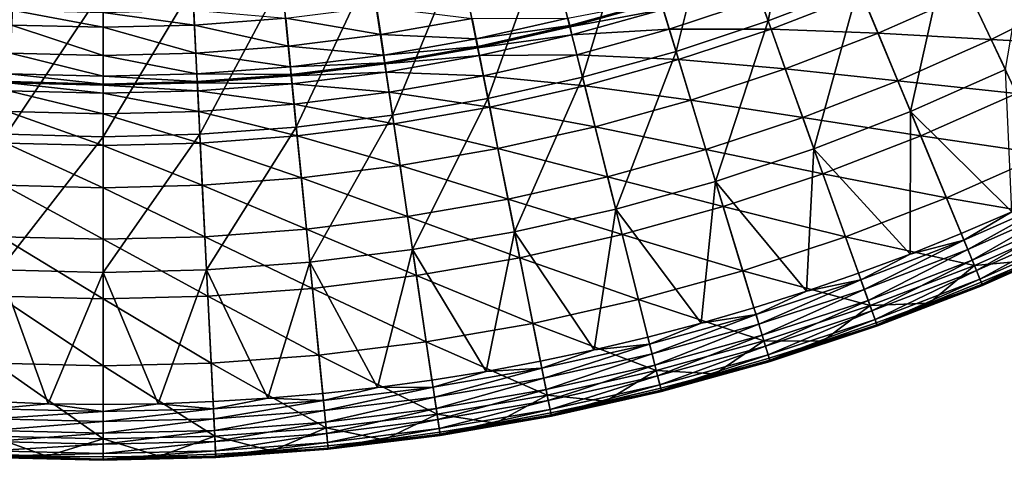
# Model space of a CAD drawing. Extents: x -210 to 210, y -210 to 210.
# Drawn here: x -8 to 82, y -210 to -170 of the extents above; entities that cross this region are included whole.
import ezdxf

# ---------------------------------------------------------------- set-up
doc = ezdxf.new("R2010")
doc.units = 0
doc.layers.get('0').update_dxf_attribs({"linetype": 'CONTINUOUS'})

msp = doc.modelspace()

# ---------------------------------------------------------------- linework, layer by layer
for points in [[(64.005, -154.298, 98.334), (56.348, -157.252, 98.334), (60.897, -169.954, 113.671)], [(64.005, -154.298, 98.334), (60.897, -169.954, 113.671), (69.168, -166.763, 113.671)], [(56.348, -157.252, 98.334), (48.555, -159.83, 98.332), (52.479, -172.737, 113.669)], [(56.348, -157.252, 98.334), (52.479, -172.737, 113.669), (60.897, -169.954, 113.671)], [(85.19, -159.189, 113.669), (77.272, -163.172, 113.67), (82.58, -174.401, 130.059)], [(48.555, -159.83, 98.332), (40.648, -162.024, 98.329), (43.936, -175.105, 113.667)], [(48.555, -159.83, 98.332), (43.936, -175.105, 113.667), (52.479, -172.737, 113.669)], [(40.648, -162.024, 98.329), (32.645, -163.828, 98.325), (35.29, -177.052, 113.664)], [(40.648, -162.024, 98.329), (35.29, -177.052, 113.664), (43.936, -175.105, 113.667)], [(77.272, -163.172, 113.67), (69.168, -166.763, 113.671), (73.921, -178.238, 130.059)], [(77.272, -163.172, 113.67), (73.921, -178.238, 130.059), (82.58, -174.401, 130.059)], [(32.645, -163.828, 98.325), (24.569, -165.237, 98.32), (26.562, -178.572, 113.661)], [(32.645, -163.828, 98.325), (26.562, -178.572, 113.661), (35.29, -177.052, 113.664)], [(24.569, -165.237, 98.32), (16.441, -166.248, 98.315), (17.775, -179.661, 113.658)], [(24.569, -165.237, 98.32), (17.775, -179.661, 113.658), (26.562, -178.572, 113.661)], [(16.441, -166.248, 98.315), (8.282, -166.856, 98.312), (8.952, -180.316, 113.656)], [(16.441, -166.248, 98.315), (8.952, -180.316, 113.656), (17.775, -179.661, 113.658)], [(0.114, -167.059, 98.31), (-8.055, -166.855, 98.312), (-8.724, -180.316, 113.656)], [(0.114, -167.059, 98.31), (-8.724, -180.316, 113.656), (0.114, -180.534, 113.655)], [(8.282, -166.856, 98.312), (0.114, -167.059, 98.31), (0.114, -180.534, 113.655)], [(8.282, -166.856, 98.312), (0.114, -180.534, 113.655), (8.952, -180.316, 113.656)], [(69.168, -166.763, 113.671), (60.897, -169.954, 113.671), (65.085, -181.647, 130.059)], [(69.168, -166.763, 113.671), (65.085, -181.647, 130.059), (73.921, -178.238, 130.059)], [(51.072, -168.074, 41.329), (42.767, -170.385, 41.328), (42.595, -169.699, 38.133)], [(51.103, -168.179, 44.883), (42.767, -170.385, 41.328), (51.072, -168.074, 41.329)], [(51.103, -168.179, 44.883), (42.793, -170.491, 44.882), (42.767, -170.385, 41.328)], [(51.319, -168.894, 58.454), (42.793, -170.491, 44.882), (51.103, -168.179, 44.883)], [(60.178, -167.944, 71.783), (51.865, -170.695, 71.783), (51.319, -168.894, 58.454)], [(61.163, -170.694, 84.821), (51.865, -170.695, 71.783), (60.178, -167.944, 71.783)], [(69.466, -167.49, 84.821), (61.163, -170.694, 84.821), (60.178, -167.944, 71.783)], [(70.946, -171.061, 97.522), (61.163, -170.694, 84.821), (69.466, -167.49, 84.821)], [(79.257, -167.379, 97.521), (70.946, -171.061, 97.522), (69.466, -167.49, 84.821)], [(81.272, -171.64, 109.838), (70.946, -171.061, 97.522), (79.257, -167.379, 97.521)], [(89.598, -167.452, 109.837), (81.272, -171.64, 109.838), (79.257, -167.379, 97.521)], [(92.173, -172.272, 121.723), (81.272, -171.64, 109.838), (89.598, -167.452, 109.837)], [(0.114, -170.536, 33.895), (-8.243, -170.325, 33.895), (-8.176, -168.981, 33.064)], [(0.114, -170.536, 33.895), (-8.176, -168.981, 33.064), (0.114, -169.19, 33.064)], [(8.471, -170.325, 33.895), (0.114, -169.19, 33.064), (8.404, -168.981, 33.064)], [(16.808, -169.694, 33.896), (8.471, -170.325, 33.895), (8.404, -168.981, 33.064)], [(25.487, -171.197, 35.501), (16.808, -169.694, 33.896), (25.106, -168.651, 33.896)], [(33.849, -169.726, 35.502), (25.487, -171.197, 35.501), (25.106, -168.651, 33.896)], [(51.319, -168.894, 58.454), (42.972, -171.215, 58.454), (42.793, -170.491, 44.882)], [(51.865, -170.695, 71.783), (42.972, -171.215, 58.454), (51.319, -168.894, 58.454)], [(8.471, -170.325, 33.895), (0.114, -170.536, 33.895), (0.114, -169.19, 33.064)], [(17.063, -172.255, 35.501), (8.471, -170.325, 33.895), (16.808, -169.694, 33.896)], [(25.487, -171.197, 35.501), (17.063, -172.255, 35.501), (16.808, -169.694, 33.896)], [(34.223, -171.596, 38.133), (25.487, -171.197, 35.501), (33.849, -169.726, 35.502)], [(42.595, -169.699, 38.133), (34.223, -171.596, 38.133), (33.849, -169.726, 35.502)], [(42.767, -170.385, 41.328), (34.223, -171.596, 38.133), (42.595, -169.699, 38.133)], [(60.897, -169.954, 113.671), (52.479, -172.737, 113.669), (56.091, -184.619, 130.058)], [(60.897, -169.954, 113.671), (56.091, -184.619, 130.058), (65.085, -181.647, 130.059)], [(0.114, -173.108, 35.5), (-8.371, -172.894, 35.5), (-8.243, -170.325, 33.895)], [(0.114, -173.108, 35.5), (-8.243, -170.325, 33.895), (0.114, -170.536, 33.895)], [(8.599, -172.894, 35.5), (0.114, -170.536, 33.895), (8.471, -170.325, 33.895)], [(8.599, -172.894, 35.5), (0.114, -173.108, 35.5), (0.114, -170.536, 33.895)], [(17.063, -172.255, 35.501), (8.599, -172.894, 35.5), (8.471, -170.325, 33.895)], [(42.767, -170.385, 41.328), (34.361, -172.289, 41.328), (34.223, -171.596, 38.133)], [(42.793, -170.491, 44.882), (34.361, -172.289, 41.328), (42.767, -170.385, 41.328)], [(42.793, -170.491, 44.882), (34.381, -172.397, 44.882), (34.361, -172.289, 41.328)], [(42.972, -171.215, 58.454), (34.381, -172.397, 44.882), (42.793, -170.491, 44.882)], [(51.865, -170.695, 71.783), (43.427, -173.039, 71.782), (42.972, -171.215, 58.454)], [(52.713, -173.49, 84.82), (43.427, -173.039, 71.782), (51.865, -170.695, 71.783)], [(61.163, -170.694, 84.821), (52.713, -173.49, 84.82), (51.865, -170.695, 71.783)], [(62.466, -174.333, 97.521), (52.713, -173.49, 84.82), (61.163, -170.694, 84.821)], [(70.946, -171.061, 97.522), (62.466, -174.333, 97.521), (61.163, -170.694, 84.821)], [(25.768, -173.083, 38.132), (17.063, -172.255, 35.501), (25.487, -171.197, 35.501)], [(34.223, -171.596, 38.133), (25.768, -173.083, 38.132), (25.487, -171.197, 35.501)], [(34.361, -172.289, 41.328), (25.768, -173.083, 38.132), (34.223, -171.596, 38.133)], [(42.972, -171.215, 58.454), (34.522, -173.126, 58.453), (34.381, -172.397, 44.882)], [(43.427, -173.039, 71.782), (34.522, -173.126, 58.453), (42.972, -171.215, 58.454)], [(72.751, -175.416, 109.838), (62.466, -174.333, 97.521), (70.946, -171.061, 97.522)], [(81.272, -171.64, 109.838), (72.751, -175.416, 109.838), (70.946, -171.061, 97.522)], [(83.609, -176.581, 121.723), (72.751, -175.416, 109.838), (81.272, -171.64, 109.838)], [(92.173, -172.272, 121.723), (83.609, -176.581, 121.723), (81.272, -171.64, 109.838)], [(17.251, -174.152, 38.132), (8.599, -172.894, 35.5), (17.063, -172.255, 35.501)], [(25.768, -173.083, 38.132), (17.251, -174.152, 38.132), (17.063, -172.255, 35.501)], [(34.361, -172.289, 41.328), (25.872, -173.781, 41.327), (25.768, -173.083, 38.132)], [(34.381, -172.397, 44.882), (25.872, -173.781, 41.327), (34.361, -172.289, 41.328)], [(34.381, -172.397, 44.882), (25.887, -173.889, 44.881), (25.872, -173.781, 41.327)], [(34.522, -173.126, 58.453), (25.887, -173.889, 44.881), (34.381, -172.397, 44.882)], [(52.479, -172.737, 113.669), (43.936, -175.105, 113.667), (46.964, -187.147, 130.057)], [(52.479, -172.737, 113.669), (46.964, -187.147, 130.057), (56.091, -184.619, 130.058)], [(0.114, -175.015, 38.132), (-8.465, -174.798, 38.132), (-8.371, -172.894, 35.5)], [(0.114, -175.015, 38.132), (-8.371, -172.894, 35.5), (0.114, -173.108, 35.5)], [(8.693, -174.798, 38.132), (0.114, -173.108, 35.5), (8.599, -172.894, 35.5)], [(8.693, -174.798, 38.132), (0.114, -175.015, 38.132), (0.114, -173.108, 35.5)], [(17.251, -174.152, 38.132), (8.693, -174.798, 38.132), (8.599, -172.894, 35.5)], [(25.872, -173.781, 41.327), (17.251, -174.152, 38.132), (25.768, -173.083, 38.132)], [(34.522, -173.126, 58.453), (25.991, -174.623, 58.451), (25.887, -173.889, 44.881)], [(34.887, -174.969, 71.78), (25.991, -174.623, 58.451), (34.522, -173.126, 58.453)], [(43.427, -173.039, 71.782), (34.887, -174.969, 71.78), (34.522, -173.126, 58.453)], [(44.137, -175.871, 84.819), (34.887, -174.969, 71.78), (43.427, -173.039, 71.782)], [(52.713, -173.49, 84.82), (44.137, -175.871, 84.819), (43.427, -173.039, 71.782)], [(53.836, -177.188, 97.521), (44.137, -175.871, 84.819), (52.713, -173.49, 84.82)], [(62.466, -174.333, 97.521), (53.836, -177.188, 97.521), (52.713, -173.49, 84.82)], [(17.32, -174.854, 41.327), (8.693, -174.798, 38.132), (17.251, -174.152, 38.132)], [(25.872, -173.781, 41.327), (17.32, -174.854, 41.327), (17.251, -174.152, 38.132)], [(25.887, -173.889, 44.881), (17.32, -174.854, 41.327), (25.872, -173.781, 41.327)], [(25.887, -173.889, 44.881), (17.33, -174.962, 44.881), (17.32, -174.854, 41.327)], [(25.991, -174.623, 58.451), (17.33, -174.962, 44.881), (25.887, -173.889, 44.881)], [(64.055, -178.771, 109.838), (53.836, -177.188, 97.521), (62.466, -174.333, 97.521)], [(72.751, -175.416, 109.838), (64.055, -178.771, 109.838), (62.466, -174.333, 97.521)], [(82.58, -174.401, 130.059), (73.921, -178.238, 130.059), (83.167, -187.412, 149.257)], [(0.114, -175.72, 41.326), (-8.5, -175.502, 41.327), (-8.465, -174.798, 38.132)], [(0.114, -175.72, 41.326), (-8.465, -174.798, 38.132), (0.114, -175.015, 38.132)], [(8.728, -175.502, 41.327), (0.114, -175.015, 38.132), (8.693, -174.798, 38.132)], [(8.728, -175.502, 41.327), (0.114, -175.72, 41.326), (0.114, -175.015, 38.132)], [(17.32, -174.854, 41.327), (8.728, -175.502, 41.327), (8.693, -174.798, 38.132)], [(17.33, -174.962, 44.881), (8.728, -175.502, 41.327), (17.32, -174.854, 41.327)], [(17.33, -174.962, 44.881), (8.732, -175.61, 44.88), (8.728, -175.502, 41.327)], [(17.399, -175.698, 58.45), (8.732, -175.61, 44.88), (17.33, -174.962, 44.881)], [(25.991, -174.623, 58.451), (17.399, -175.698, 58.45), (17.33, -174.962, 44.881)], [(26.264, -176.478, 71.779), (17.399, -175.698, 58.45), (25.991, -174.623, 58.451)], [(34.887, -174.969, 71.78), (26.264, -176.478, 71.779), (25.991, -174.623, 58.451)], [(35.456, -177.83, 84.818), (26.264, -176.478, 71.779), (34.887, -174.969, 71.78)], [(44.137, -175.871, 84.819), (35.456, -177.83, 84.818), (34.887, -174.969, 71.78)], [(43.936, -175.105, 113.667), (35.29, -177.052, 113.664), (37.724, -189.225, 130.055)], [(43.936, -175.105, 113.667), (37.724, -189.225, 130.055), (46.964, -187.147, 130.057)], [(74.843, -180.466, 121.723), (64.055, -178.771, 109.838), (72.751, -175.416, 109.838)], [(83.609, -176.581, 121.723), (74.843, -180.466, 121.723), (72.751, -175.416, 109.838)], [(0.114, -178.434, 71.776), (-8.628, -178.216, 71.776), (-8.538, -176.346, 58.449)], [(0.114, -176.563, 58.449), (-8.538, -176.346, 58.449), (-8.504, -175.61, 44.88)], [(0.114, -178.434, 71.776), (-8.538, -176.346, 58.449), (0.114, -176.563, 58.449)], [(0.114, -175.827, 44.88), (-8.504, -175.61, 44.88), (-8.5, -175.502, 41.327)], [(0.114, -176.563, 58.449), (-8.504, -175.61, 44.88), (0.114, -175.827, 44.88)], [(0.114, -175.827, 44.88), (-8.5, -175.502, 41.327), (0.114, -175.72, 41.326)], [(8.732, -175.61, 44.88), (0.114, -175.72, 41.326), (8.728, -175.502, 41.327)], [(8.732, -175.61, 44.88), (0.114, -175.827, 44.88), (0.114, -175.72, 41.326)], [(8.766, -176.346, 58.449), (0.114, -175.827, 44.88), (8.732, -175.61, 44.88)], [(8.766, -176.346, 58.449), (0.114, -176.563, 58.449), (0.114, -175.827, 44.88)], [(8.856, -178.216, 71.776), (0.114, -176.563, 58.449), (8.766, -176.346, 58.449)], [(17.399, -175.698, 58.45), (8.766, -176.346, 58.449), (8.732, -175.61, 44.88)], [(17.58, -177.562, 71.777), (8.766, -176.346, 58.449), (17.399, -175.698, 58.45)], [(17.58, -177.562, 71.777), (8.856, -178.216, 71.776), (8.766, -176.346, 58.449)], [(26.264, -176.478, 71.779), (17.58, -177.562, 71.777), (17.399, -175.698, 58.45)], [(45.077, -179.617, 97.52), (35.456, -177.83, 84.818), (44.137, -175.871, 84.819)], [(53.836, -177.188, 97.521), (45.077, -179.617, 97.52), (44.137, -175.871, 84.819)], [(8.856, -178.216, 71.776), (0.114, -178.434, 71.776), (0.114, -176.563, 58.449)], [(26.692, -179.362, 84.816), (17.58, -177.562, 71.777), (26.264, -176.478, 71.779)], [(35.456, -177.83, 84.818), (26.692, -179.362, 84.816), (26.264, -176.478, 71.779)], [(35.29, -177.052, 113.664), (26.562, -178.572, 113.661), (28.396, -190.846, 130.053)], [(35.29, -177.052, 113.664), (28.396, -190.846, 130.053), (37.724, -189.225, 130.055)], [(55.205, -181.697, 109.837), (45.077, -179.617, 97.52), (53.836, -177.188, 97.521)], [(64.055, -178.771, 109.838), (55.205, -181.697, 109.837), (53.836, -177.188, 97.521)], [(86.226, -182.116, 133.132), (74.843, -180.466, 121.723), (83.609, -176.581, 121.723)], [(17.865, -180.461, 84.815), (8.856, -178.216, 71.776), (17.58, -177.562, 71.777)], [(26.692, -179.362, 84.816), (17.865, -180.461, 84.815), (17.58, -177.562, 71.777)], [(36.21, -181.616, 97.518), (26.692, -179.362, 84.816), (35.456, -177.83, 84.818)], [(45.077, -179.617, 97.52), (36.21, -181.616, 97.518), (35.456, -177.83, 84.818)], [(0.114, -181.345, 84.813), (-8.771, -181.123, 84.813), (-8.628, -178.216, 71.776)], [(0.114, -181.345, 84.813), (-8.628, -178.216, 71.776), (0.114, -178.434, 71.776)], [(8.999, -181.123, 84.813), (0.114, -178.434, 71.776), (8.856, -178.216, 71.776)], [(8.999, -181.123, 84.813), (0.114, -181.345, 84.813), (0.114, -178.434, 71.776)], [(17.865, -180.461, 84.815), (8.999, -181.123, 84.813), (8.856, -178.216, 71.776)], [(26.562, -178.572, 113.661), (17.775, -179.661, 113.658), (19.003, -192.007, 130.051)], [(26.562, -178.572, 113.661), (19.003, -192.007, 130.051), (28.396, -190.846, 130.053)], [(65.898, -183.917, 121.723), (55.205, -181.697, 109.837), (64.055, -178.771, 109.838)], [(74.843, -180.466, 121.723), (65.898, -183.917, 121.723), (64.055, -178.771, 109.838)], [(73.921, -178.238, 130.059), (65.085, -181.647, 130.059), (73.871, -191.263, 149.257)], [(73.921, -178.238, 130.059), (73.871, -191.263, 149.257), (78.543, -189.394, 149.257)], [(73.921, -178.238, 130.059), (78.543, -189.394, 149.257), (83.167, -187.412, 149.257)], [(17.775, -179.661, 113.658), (8.952, -180.316, 113.656), (9.567, -192.705, 130.05)], [(17.775, -179.661, 113.658), (9.567, -192.705, 130.05), (19.003, -192.007, 130.051)], [(27.259, -183.178, 97.517), (17.865, -180.461, 84.815), (26.692, -179.362, 84.816)], [(36.21, -181.616, 97.518), (27.259, -183.178, 97.517), (26.692, -179.362, 84.816)], [(46.224, -184.187, 109.836), (36.21, -181.616, 97.518), (45.077, -179.617, 97.52)], [(55.205, -181.697, 109.837), (46.224, -184.187, 109.836), (45.077, -179.617, 97.52)], [(0.114, -180.534, 113.655), (-8.724, -180.316, 113.656), (-9.34, -192.705, 130.05)], [(0.114, -180.534, 113.655), (-9.34, -192.705, 130.05), (0.114, -192.938, 130.049)], [(8.952, -180.316, 113.656), (0.114, -180.534, 113.655), (0.114, -192.938, 130.049)], [(8.952, -180.316, 113.656), (0.114, -192.938, 130.049), (9.567, -192.705, 130.05)], [(18.244, -184.299, 97.515), (8.999, -181.123, 84.813), (17.865, -180.461, 84.815)], [(27.259, -183.178, 97.517), (18.244, -184.299, 97.515), (17.865, -180.461, 84.815)], [(77.187, -186.123, 133.132), (65.898, -183.917, 121.723), (74.843, -180.466, 121.723)], [(86.226, -182.116, 133.132), (77.187, -186.123, 133.132), (74.843, -180.466, 121.723)], [(0.114, -185.198, 97.513), (-8.961, -184.973, 97.514), (-8.771, -181.123, 84.813)], [(0.114, -185.198, 97.513), (-8.771, -181.123, 84.813), (0.114, -181.345, 84.813)], [(9.188, -184.973, 97.514), (0.114, -181.345, 84.813), (8.999, -181.123, 84.813)], [(9.188, -184.973, 97.514), (0.114, -185.198, 97.513), (0.114, -181.345, 84.813)], [(18.244, -184.299, 97.515), (9.188, -184.973, 97.514), (8.999, -181.123, 84.813)], [(37.132, -186.234, 109.835), (27.259, -183.178, 97.517), (36.21, -181.616, 97.518)], [(46.224, -184.187, 109.836), (37.132, -186.234, 109.835), (36.21, -181.616, 97.518)], [(56.794, -186.926, 121.723), (46.224, -184.187, 109.836), (55.205, -181.697, 109.837)], [(65.898, -183.917, 121.723), (56.794, -186.926, 121.723), (55.205, -181.697, 109.837)], [(56.091, -184.619, 130.058), (64.399, -194.652, 149.256), (65.085, -181.647, 130.059)], [(65.085, -181.647, 130.059), (64.399, -194.652, 149.256), (69.156, -193.015, 149.257)], [(65.085, -181.647, 130.059), (69.156, -193.015, 149.257), (73.871, -191.263, 149.257)], [(89.083, -188.16, 144.017), (77.187, -186.123, 133.132), (86.226, -182.116, 133.132)], [(27.952, -187.834, 109.833), (18.244, -184.299, 97.515), (27.259, -183.178, 97.517)], [(37.132, -186.234, 109.835), (27.952, -187.834, 109.833), (27.259, -183.178, 97.517)], [(18.707, -188.98, 109.832), (9.188, -184.973, 97.514), (18.244, -184.299, 97.515)], [(27.952, -187.834, 109.833), (18.707, -188.98, 109.832), (18.244, -184.299, 97.515)], [(47.554, -189.486, 121.722), (37.132, -186.234, 109.835), (46.224, -184.187, 109.836)], [(56.794, -186.926, 121.723), (47.554, -189.486, 121.722), (46.224, -184.187, 109.836)], [(67.962, -189.681, 133.132), (56.794, -186.926, 121.723), (65.898, -183.917, 121.723)], [(77.187, -186.123, 133.132), (67.962, -189.681, 133.132), (65.898, -183.917, 121.723)], [(0.114, -189.9, 109.83), (-9.193, -189.67, 109.831), (-8.961, -184.973, 97.514)], [(0.114, -189.9, 109.83), (-8.961, -184.973, 97.514), (0.114, -185.198, 97.513)], [(9.42, -189.67, 109.831), (0.114, -185.198, 97.513), (9.188, -184.973, 97.514)], [(9.42, -189.67, 109.831), (0.114, -189.9, 109.83), (0.114, -185.198, 97.513)], [(18.707, -188.98, 109.832), (9.42, -189.67, 109.831), (9.188, -184.973, 97.514)], [(56.091, -184.619, 130.058), (46.964, -187.147, 130.057), (54.77, -197.572, 149.256)], [(56.091, -184.619, 130.058), (54.77, -197.572, 149.256), (59.602, -196.171, 149.256)], [(56.091, -184.619, 130.058), (59.602, -196.171, 149.256), (64.399, -194.652, 149.256)], [(38.201, -191.59, 121.721), (27.952, -187.834, 109.833), (37.132, -186.234, 109.835)], [(47.554, -189.486, 121.722), (38.201, -191.59, 121.721), (37.132, -186.234, 109.835)], [(79.745, -192.299, 144.017), (67.962, -189.681, 133.132), (77.187, -186.123, 133.132)], [(89.083, -188.16, 144.017), (79.745, -192.299, 144.017), (77.187, -186.123, 133.132)], [(88.017, -185.9, 150.108), (78.79, -189.99, 150.108), (79.144, -190.845, 150.645)], [(88.017, -185.9, 150.108), (83.167, -187.412, 149.257), (78.79, -189.99, 150.108)], [(88.017, -185.9, 150.108), (79.144, -190.845, 150.645), (88.412, -186.737, 150.644)], [(46.964, -187.147, 130.057), (37.724, -189.225, 130.055), (45.011, -200.017, 149.255)], [(46.964, -187.147, 130.057), (45.011, -200.017, 149.255), (49.905, -198.854, 149.256)], [(46.964, -187.147, 130.057), (49.905, -198.854, 149.256), (54.77, -197.572, 149.256)], [(58.574, -192.783, 133.131), (47.554, -189.486, 121.722), (56.794, -186.926, 121.723)], [(67.962, -189.681, 133.132), (58.574, -192.783, 133.131), (56.794, -186.926, 121.723)], [(88.412, -186.737, 150.644), (79.144, -190.845, 150.645), (79.549, -191.823, 150.774)], [(88.412, -186.737, 150.644), (79.549, -191.823, 150.774), (88.864, -187.694, 150.774)], [(28.757, -193.233, 121.72), (18.707, -188.98, 109.832), (27.952, -187.834, 109.833)], [(38.201, -191.59, 121.721), (28.757, -193.233, 121.72), (27.952, -187.834, 109.833)], [(78.79, -189.99, 150.108), (83.167, -187.412, 149.257), (78.543, -189.394, 149.257)], [(88.864, -187.694, 150.774), (79.549, -191.823, 150.774), (79.941, -192.771, 150.489)], [(88.864, -187.694, 150.774), (79.941, -192.771, 150.489), (89.302, -188.621, 150.489)], [(85.114, -191.808, 146.75), (79.745, -192.299, 144.017), (89.083, -188.16, 144.017)], [(89.302, -188.621, 150.489), (79.941, -192.771, 150.489), (80.26, -193.539, 149.822)], [(89.302, -188.621, 150.489), (80.26, -193.539, 149.822), (89.658, -189.373, 149.822)], [(0.114, -195.355, 121.717), (-9.462, -195.119, 121.718), (-9.193, -189.67, 109.831)], [(0.114, -195.355, 121.717), (-9.193, -189.67, 109.831), (0.114, -189.9, 109.83)], [(9.69, -195.119, 121.718), (0.114, -189.9, 109.83), (9.42, -189.67, 109.831)], [(19.245, -194.411, 121.719), (9.42, -189.67, 109.831), (18.707, -188.98, 109.832)], [(19.245, -194.411, 121.719), (9.69, -195.119, 121.718), (9.42, -189.67, 109.831)], [(28.757, -193.233, 121.72), (19.245, -194.411, 121.719), (18.707, -188.98, 109.832)], [(28.396, -190.846, 130.053), (35.143, -201.979, 149.254), (37.724, -189.225, 130.055)], [(37.724, -189.225, 130.055), (35.143, -201.979, 149.254), (40.089, -201.058, 149.255)], [(37.724, -189.225, 130.055), (40.089, -201.058, 149.255), (45.011, -200.017, 149.255)], [(49.046, -195.422, 133.131), (38.201, -191.59, 121.721), (47.554, -189.486, 121.722)], [(58.574, -192.783, 133.131), (49.046, -195.422, 133.131), (47.554, -189.486, 121.722)], [(70.216, -195.975, 144.017), (58.574, -192.783, 133.131), (67.962, -189.681, 133.132)], [(79.745, -192.299, 144.017), (70.216, -195.975, 144.017), (67.962, -189.681, 133.132)], [(78.79, -189.99, 150.108), (78.543, -189.394, 149.257), (73.871, -191.263, 149.257)], [(89.658, -189.373, 149.822), (80.26, -193.539, 149.822), (80.457, -194.017, 148.878)], [(89.658, -189.373, 149.822), (80.457, -194.017, 148.878), (89.878, -189.841, 148.878)], [(89.878, -189.841, 148.878), (80.457, -194.017, 148.878), (80.499, -194.118, 147.794)], [(89.878, -189.841, 148.878), (80.499, -194.118, 147.794), (89.925, -189.94, 147.794)], [(9.69, -195.119, 121.718), (0.114, -195.355, 121.717), (0.114, -189.9, 109.83)], [(78.79, -189.99, 150.108), (69.373, -193.622, 150.108), (69.685, -194.494, 150.645)], [(78.79, -189.99, 150.108), (73.871, -191.263, 149.257), (69.373, -193.622, 150.108)], [(78.79, -189.99, 150.108), (69.685, -194.494, 150.645), (79.144, -190.845, 150.645)], [(80.499, -194.118, 147.794), (85.114, -191.808, 146.75), (89.925, -189.94, 147.794)], [(28.396, -190.846, 130.053), (19.003, -192.007, 130.051), (25.193, -203.454, 149.253)], [(28.396, -190.846, 130.053), (25.193, -203.454, 149.253), (30.177, -202.778, 149.254)], [(28.396, -190.846, 130.053), (30.177, -202.778, 149.254), (35.143, -201.979, 149.254)], [(39.399, -197.59, 133.13), (28.757, -193.233, 121.72), (38.201, -191.59, 121.721)], [(49.046, -195.422, 133.131), (39.399, -197.59, 133.13), (38.201, -191.59, 121.721)], [(69.373, -193.622, 150.108), (73.871, -191.263, 149.257), (69.156, -193.015, 149.257)], [(79.144, -190.845, 150.645), (69.685, -194.494, 150.645), (70.042, -195.49, 150.774)], [(79.144, -190.845, 150.645), (70.042, -195.49, 150.774), (79.549, -191.823, 150.774)], [(19.003, -192.007, 130.051), (9.567, -192.705, 130.05), (15.184, -204.44, 149.253)], [(19.003, -192.007, 130.051), (15.184, -204.44, 149.253), (20.194, -204.009, 149.253)], [(19.003, -192.007, 130.051), (20.194, -204.009, 149.253), (25.193, -203.454, 149.253)], [(79.549, -191.823, 150.774), (70.042, -195.49, 150.774), (70.388, -196.456, 150.489)], [(70.216, -195.975, 144.017), (79.745, -192.299, 144.017), (75.602, -195.748, 146.75)], [(79.549, -191.823, 150.774), (70.388, -196.456, 150.489), (79.941, -192.771, 150.489)], [(80.382, -193.836, 146.75), (75.602, -195.748, 146.75), (79.745, -192.299, 144.017)], [(85.114, -191.808, 146.75), (80.382, -193.836, 146.75), (79.745, -192.299, 144.017)], [(80.499, -194.118, 147.794), (80.382, -193.836, 146.75), (85.114, -191.808, 146.75)], [(-9.34, -192.705, 130.05), (-9.938, -204.748, 149.252), (-4.913, -204.933, 149.252)], [(0.114, -192.938, 130.049), (-9.34, -192.705, 130.05), (-4.913, -204.933, 149.252)], [(0.114, -192.938, 130.049), (-4.913, -204.933, 149.252), (0.114, -204.995, 149.252)], [(0.114, -192.938, 130.049), (5.141, -204.933, 149.252), (9.567, -192.705, 130.05)], [(0.114, -192.938, 130.049), (0.114, -204.995, 149.252), (5.141, -204.933, 149.252)], [(9.567, -192.705, 130.05), (5.141, -204.933, 149.252), (10.165, -204.748, 149.252)], [(9.567, -192.705, 130.05), (10.165, -204.748, 149.252), (15.184, -204.44, 149.253)], [(29.659, -199.283, 133.13), (19.245, -194.411, 121.719), (28.757, -193.233, 121.72)], [(39.399, -197.59, 133.13), (29.659, -199.283, 133.13), (28.757, -193.233, 121.72)], [(60.518, -199.179, 144.016), (49.046, -195.422, 133.131), (58.574, -192.783, 133.131)], [(70.216, -195.975, 144.017), (60.518, -199.179, 144.016), (58.574, -192.783, 133.131)], [(69.373, -193.622, 150.108), (69.156, -193.015, 149.257), (64.399, -194.652, 149.256)], [(79.941, -192.771, 150.489), (70.388, -196.456, 150.489), (70.669, -197.239, 149.822)], [(79.941, -192.771, 150.489), (70.669, -197.239, 149.822), (80.26, -193.539, 149.822)], [(69.373, -193.622, 150.108), (59.79, -196.788, 150.108), (60.059, -197.674, 150.644)], [(69.373, -193.622, 150.108), (64.399, -194.652, 149.256), (59.79, -196.788, 150.108)], [(69.373, -193.622, 150.108), (60.059, -197.674, 150.644), (69.685, -194.494, 150.645)], [(80.26, -193.539, 149.822), (70.669, -197.239, 149.822), (70.843, -197.725, 148.878)], [(80.26, -193.539, 149.822), (70.843, -197.725, 148.878), (80.457, -194.017, 148.878)], [(80.457, -194.017, 148.878), (70.843, -197.725, 148.878), (70.88, -197.829, 147.794)], [(80.457, -194.017, 148.878), (70.88, -197.829, 147.794), (80.499, -194.118, 147.794)], [(80.499, -194.118, 147.794), (70.88, -197.829, 147.794), (75.602, -195.748, 146.75)], [(80.499, -194.118, 147.794), (75.602, -195.748, 146.75), (80.382, -193.836, 146.75)], [(0.114, -201.467, 133.128), (-9.765, -201.224, 133.128), (-9.462, -195.119, 121.718)], [(0.114, -201.467, 133.128), (-9.462, -195.119, 121.718), (0.114, -195.355, 121.717)], [(9.992, -201.224, 133.128), (0.114, -195.355, 121.717), (9.69, -195.119, 121.718)], [(19.849, -200.495, 133.129), (9.69, -195.119, 121.718), (19.245, -194.411, 121.719)], [(19.849, -200.495, 133.129), (9.992, -201.224, 133.128), (9.69, -195.119, 121.718)], [(29.659, -199.283, 133.13), (19.849, -200.495, 133.129), (19.245, -194.411, 121.719)], [(59.79, -196.788, 150.108), (64.399, -194.652, 149.256), (59.602, -196.171, 149.256)], [(69.685, -194.494, 150.645), (60.059, -197.674, 150.644), (60.367, -198.686, 150.774)], [(69.685, -194.494, 150.645), (60.367, -198.686, 150.774), (70.042, -195.49, 150.774)], [(9.992, -201.224, 133.128), (0.114, -201.467, 133.128), (0.114, -195.355, 121.717)], [(50.674, -201.903, 144.016), (39.399, -197.59, 133.13), (49.046, -195.422, 133.131)], [(60.518, -199.179, 144.016), (50.674, -201.903, 144.016), (49.046, -195.422, 133.131)], [(70.042, -195.49, 150.774), (60.367, -198.686, 150.774), (60.666, -199.667, 150.489)], [(65.91, -199.216, 146.75), (60.518, -199.179, 144.016), (70.216, -195.975, 144.017)], [(70.042, -195.49, 150.774), (60.666, -199.667, 150.489), (70.388, -196.456, 150.489)], [(70.777, -197.541, 146.75), (65.91, -199.216, 146.75), (70.216, -195.975, 144.017)], [(70.216, -195.975, 144.017), (75.602, -195.748, 146.75), (70.777, -197.541, 146.75)], [(70.88, -197.829, 147.794), (70.777, -197.541, 146.75), (75.602, -195.748, 146.75)], [(59.79, -196.788, 150.108), (50.063, -199.479, 150.107), (50.288, -200.377, 150.644)], [(50.063, -199.479, 150.107), (59.79, -196.788, 150.108), (54.77, -197.572, 149.256)], [(59.79, -196.788, 150.108), (50.288, -200.377, 150.644), (60.059, -197.674, 150.644)], [(59.602, -196.171, 149.256), (54.77, -197.572, 149.256), (59.79, -196.788, 150.108)], [(70.388, -196.456, 150.489), (60.666, -199.667, 150.489), (60.908, -200.463, 149.821)], [(70.388, -196.456, 150.489), (60.908, -200.463, 149.821), (70.669, -197.239, 149.822)], [(40.709, -204.142, 144.016), (29.659, -199.283, 133.13), (39.399, -197.59, 133.13)], [(50.674, -201.903, 144.016), (40.709, -204.142, 144.016), (39.399, -197.59, 133.13)], [(50.063, -199.479, 150.107), (54.77, -197.572, 149.256), (49.905, -198.854, 149.256)], [(60.059, -197.674, 150.644), (50.288, -200.377, 150.644), (50.547, -201.404, 150.773)], [(60.059, -197.674, 150.644), (50.547, -201.404, 150.773), (60.367, -198.686, 150.774)], [(70.669, -197.239, 149.822), (60.908, -200.463, 149.821), (61.058, -200.958, 148.878)], [(70.669, -197.239, 149.822), (61.058, -200.958, 148.878), (70.843, -197.725, 148.878)], [(70.843, -197.725, 148.878), (61.058, -200.958, 148.878), (61.091, -201.063, 147.794)], [(70.843, -197.725, 148.878), (61.091, -201.063, 147.794), (70.88, -197.829, 147.794)], [(70.88, -197.829, 147.794), (61.091, -201.063, 147.794), (65.91, -199.216, 146.75)], [(70.88, -197.829, 147.794), (65.91, -199.216, 146.75), (70.777, -197.541, 146.75)], [(50.063, -199.479, 150.107), (49.905, -198.854, 149.256), (45.011, -200.017, 149.255)], [(60.367, -198.686, 150.774), (50.547, -201.404, 150.773), (50.797, -202.398, 150.488)], [(60.367, -198.686, 150.774), (50.797, -202.398, 150.488), (60.666, -199.667, 150.489)], [(30.645, -205.888, 144.016), (19.849, -200.495, 133.129), (29.659, -199.283, 133.13)], [(40.709, -204.142, 144.016), (30.645, -205.888, 144.016), (29.659, -199.283, 133.13)], [(50.063, -199.479, 150.107), (40.215, -201.69, 150.106), (40.397, -202.598, 150.643)], [(50.063, -199.479, 150.107), (45.011, -200.017, 149.255), (40.215, -201.69, 150.106)], [(50.063, -199.479, 150.107), (40.397, -202.598, 150.643), (50.288, -200.377, 150.644)], [(50.674, -201.903, 144.016), (60.518, -199.179, 144.016), (56.057, -202.204, 146.75)], [(60.666, -199.667, 150.489), (50.797, -202.398, 150.488), (51, -203.205, 149.821)], [(60.666, -199.667, 150.489), (51, -203.205, 149.821), (60.908, -200.463, 149.821)], [(61.002, -200.77, 146.75), (56.057, -202.204, 146.75), (60.518, -199.179, 144.016)], [(61.002, -200.77, 146.75), (60.518, -199.179, 144.016), (65.91, -199.216, 146.75)], [(61.091, -201.063, 147.794), (61.002, -200.77, 146.75), (65.91, -199.216, 146.75)], [(20.509, -207.139, 144.016), (9.992, -201.224, 133.128), (19.849, -200.495, 133.129)], [(30.645, -205.888, 144.016), (20.509, -207.139, 144.016), (19.849, -200.495, 133.129)], [(45.011, -200.017, 149.255), (40.089, -201.058, 149.255), (40.215, -201.69, 150.106)], [(50.288, -200.377, 150.644), (40.397, -202.598, 150.643), (40.605, -203.636, 150.773)], [(50.288, -200.377, 150.644), (40.605, -203.636, 150.773), (50.547, -201.404, 150.773)], [(60.908, -200.463, 149.821), (51, -203.205, 149.821), (51.127, -203.706, 148.878)], [(60.908, -200.463, 149.821), (51.127, -203.706, 148.878), (61.058, -200.958, 148.878)], [(0.114, -208.142, 144.016), (-10.096, -207.891, 144.016), (-9.765, -201.224, 133.128)], [(0.114, -208.142, 144.016), (-9.765, -201.224, 133.128), (0.114, -201.467, 133.128)], [(10.323, -207.891, 144.016), (0.114, -201.467, 133.128), (9.992, -201.224, 133.128)], [(10.323, -207.891, 144.016), (0.114, -208.142, 144.016), (0.114, -201.467, 133.128)], [(20.509, -207.139, 144.016), (10.323, -207.891, 144.016), (9.992, -201.224, 133.128)], [(40.215, -201.69, 150.106), (40.089, -201.058, 149.255), (35.143, -201.979, 149.254)], [(50.547, -201.404, 150.773), (40.605, -203.636, 150.773), (40.806, -204.641, 150.488)], [(50.547, -201.404, 150.773), (40.806, -204.641, 150.488), (50.797, -202.398, 150.488)], [(61.058, -200.958, 148.878), (51.127, -203.706, 148.878), (51.154, -203.813, 147.794)], [(61.058, -200.958, 148.878), (51.154, -203.813, 147.794), (61.091, -201.063, 147.794)], [(51.154, -203.813, 147.794), (56.057, -202.204, 146.75), (61.091, -201.063, 147.794)], [(61.091, -201.063, 147.794), (56.057, -202.204, 146.75), (61.002, -200.77, 146.75)], [(30.272, -203.415, 150.105), (35.143, -201.979, 149.254), (30.177, -202.778, 149.254)], [(40.215, -201.69, 150.106), (30.272, -203.415, 150.105), (30.409, -204.33, 150.642)], [(40.215, -201.69, 150.106), (35.143, -201.979, 149.254), (30.272, -203.415, 150.105)], [(40.215, -201.69, 150.106), (30.409, -204.33, 150.642), (40.397, -202.598, 150.643)], [(46.071, -204.706, 146.75), (40.709, -204.142, 144.016), (50.674, -201.903, 144.016)], [(50.797, -202.398, 150.488), (40.806, -204.641, 150.488), (40.97, -205.457, 149.821)], [(50.797, -202.398, 150.488), (40.97, -205.457, 149.821), (51, -203.205, 149.821)], [(51.08, -203.516, 146.75), (46.071, -204.706, 146.75), (50.674, -201.903, 144.016)], [(50.674, -201.903, 144.016), (56.057, -202.204, 146.75), (51.08, -203.516, 146.75)], [(51.154, -203.813, 147.794), (51.08, -203.516, 146.75), (56.057, -202.204, 146.75)], [(30.177, -202.778, 149.254), (25.193, -203.454, 149.253), (30.272, -203.415, 150.105)], [(40.397, -202.598, 150.643), (30.409, -204.33, 150.642), (30.566, -205.377, 150.772)], [(40.397, -202.598, 150.643), (30.566, -205.377, 150.772), (40.605, -203.636, 150.773)], [(51, -203.205, 149.821), (40.97, -205.457, 149.821), (41.072, -205.963, 148.878)], [(51, -203.205, 149.821), (41.072, -205.963, 148.878), (51.127, -203.706, 148.878)], [(20.258, -204.649, 150.105), (20.194, -204.009, 149.253), (15.184, -204.44, 149.253)], [(20.258, -204.649, 150.105), (25.193, -203.454, 149.253), (20.194, -204.009, 149.253)], [(30.272, -203.415, 150.105), (20.258, -204.649, 150.105), (20.35, -205.57, 150.642)], [(20.258, -204.649, 150.105), (30.272, -203.415, 150.105), (25.193, -203.454, 149.253)], [(30.272, -203.415, 150.105), (20.35, -205.57, 150.642), (30.409, -204.33, 150.642)], [(40.605, -203.636, 150.773), (30.566, -205.377, 150.772), (30.718, -206.391, 150.488)], [(35.973, -206.715, 146.75), (30.645, -205.888, 144.016), (40.709, -204.142, 144.016)], [(40.605, -203.636, 150.773), (30.718, -206.391, 150.488), (40.806, -204.641, 150.488)], [(35.973, -206.715, 146.75), (40.709, -204.142, 144.016), (41.034, -205.772, 146.75)], [(46.071, -204.706, 146.75), (41.034, -205.772, 146.75), (40.709, -204.142, 144.016)], [(51.127, -203.706, 148.878), (41.072, -205.963, 148.878), (41.094, -206.072, 147.794)], [(51.127, -203.706, 148.878), (41.094, -206.072, 147.794), (51.154, -203.813, 147.794)], [(51.154, -203.813, 147.794), (41.094, -206.072, 147.794), (46.071, -204.706, 146.75)], [(51.154, -203.813, 147.794), (46.071, -204.706, 146.75), (51.08, -203.516, 146.75)], [(-9.969, -205.391, 150.104), (-4.913, -204.933, 149.252), (-9.938, -204.748, 149.252)], [(-4.913, -204.933, 149.252), (-9.969, -205.391, 150.104), (0.114, -205.638, 150.104)], [(-4.913, -204.933, 149.252), (0.114, -205.638, 150.104), (0.114, -204.995, 149.252)], [(0.114, -205.638, 150.104), (10.197, -205.391, 150.104), (5.141, -204.933, 149.252)], [(0.114, -205.638, 150.104), (5.141, -204.933, 149.252), (0.114, -204.995, 149.252)], [(10.197, -205.391, 150.104), (10.165, -204.748, 149.252), (5.141, -204.933, 149.252)], [(15.184, -204.44, 149.253), (10.165, -204.748, 149.252), (10.197, -205.391, 150.104)], [(20.258, -204.649, 150.105), (15.184, -204.44, 149.253), (10.197, -205.391, 150.104)], [(20.258, -204.649, 150.105), (10.197, -205.391, 150.104), (10.243, -206.315, 150.641)], [(20.258, -204.649, 150.105), (10.243, -206.315, 150.641), (20.35, -205.57, 150.642)], [(30.409, -204.33, 150.642), (20.35, -205.57, 150.642), (20.455, -206.623, 150.772)], [(30.409, -204.33, 150.642), (20.455, -206.623, 150.772), (30.566, -205.377, 150.772)], [(40.806, -204.641, 150.488), (30.718, -206.391, 150.488), (30.841, -207.214, 149.821)], [(40.806, -204.641, 150.488), (30.841, -207.214, 149.821), (40.97, -205.457, 149.821)], [(41.094, -206.072, 147.794), (41.034, -205.772, 146.75), (46.071, -204.706, 146.75)], [(0.114, -205.638, 150.104), (-9.969, -205.391, 150.104), (-10.016, -206.315, 150.641)], [(0.114, -205.638, 150.104), (-10.016, -206.315, 150.641), (0.114, -206.564, 150.641)], [(10.197, -205.391, 150.104), (0.114, -205.638, 150.104), (0.114, -206.564, 150.641)], [(10.197, -205.391, 150.104), (0.114, -206.564, 150.641), (10.243, -206.315, 150.641)], [(20.35, -205.57, 150.642), (10.243, -206.315, 150.641), (10.296, -207.372, 150.771)], [(20.35, -205.57, 150.642), (10.296, -207.372, 150.771), (20.455, -206.623, 150.772)], [(30.566, -205.377, 150.772), (20.455, -206.623, 150.772), (20.557, -207.644, 150.487)], [(20.509, -207.139, 144.016), (30.645, -205.888, 144.016), (25.79, -208.225, 146.75)], [(30.566, -205.377, 150.772), (20.557, -207.644, 150.487), (30.718, -206.391, 150.488)], [(30.89, -207.532, 146.75), (25.79, -208.225, 146.75), (30.645, -205.888, 144.016)], [(30.645, -205.888, 144.016), (35.973, -206.715, 146.75), (30.89, -207.532, 146.75)], [(40.97, -205.457, 149.821), (30.841, -207.214, 149.821), (30.918, -207.725, 148.878)], [(40.97, -205.457, 149.821), (30.918, -207.725, 148.878), (41.072, -205.963, 148.878)], [(41.072, -205.963, 148.878), (30.918, -207.725, 148.878), (30.935, -207.834, 147.794)], [(41.072, -205.963, 148.878), (30.935, -207.834, 147.794), (41.094, -206.072, 147.794)], [(41.094, -206.072, 147.794), (35.973, -206.715, 146.75), (41.034, -205.772, 146.75)], [(0.114, -206.564, 150.641), (-10.016, -206.315, 150.641), (-10.068, -207.372, 150.771)], [(0.114, -206.564, 150.641), (-10.068, -207.372, 150.771), (0.114, -207.622, 150.771)], [(10.243, -206.315, 150.641), (0.114, -206.564, 150.641), (0.114, -207.622, 150.771)], [(10.243, -206.315, 150.641), (0.114, -207.622, 150.771), (10.296, -207.372, 150.771)], [(20.455, -206.623, 150.772), (10.296, -207.372, 150.771), (10.347, -208.396, 150.487)], [(20.455, -206.623, 150.772), (10.347, -208.396, 150.487), (20.557, -207.644, 150.487)], [(30.718, -206.391, 150.488), (20.557, -207.644, 150.487), (20.64, -208.472, 149.821)], [(30.718, -206.391, 150.488), (20.64, -208.472, 149.821), (30.841, -207.214, 149.821)], [(30.935, -207.834, 147.794), (30.89, -207.532, 146.75), (35.973, -206.715, 146.75)], [(41.094, -206.072, 147.794), (30.935, -207.834, 147.794), (35.973, -206.715, 146.75)], [(0.114, -207.622, 150.771), (-10.068, -207.372, 150.771), (-10.12, -208.396, 150.487)], [(0.114, -207.622, 150.771), (-10.12, -208.396, 150.487), (0.114, -208.647, 150.487)], [(10.296, -207.372, 150.771), (0.114, -207.622, 150.771), (0.114, -208.647, 150.487)], [(10.296, -207.372, 150.771), (0.114, -208.647, 150.487), (10.347, -208.396, 150.487)], [(20.509, -207.139, 144.016), (15.544, -209.235, 146.75), (10.323, -207.891, 144.016)], [(20.557, -207.644, 150.487), (10.347, -208.396, 150.487), (10.389, -209.227, 149.821)], [(20.557, -207.644, 150.487), (10.389, -209.227, 149.821), (20.64, -208.472, 149.821)], [(20.673, -208.793, 146.75), (15.544, -209.235, 146.75), (20.509, -207.139, 144.016)], [(20.509, -207.139, 144.016), (25.79, -208.225, 146.75), (20.673, -208.793, 146.75)], [(30.841, -207.214, 149.821), (20.64, -208.472, 149.821), (20.692, -208.986, 148.878)], [(30.841, -207.214, 149.821), (20.692, -208.986, 148.878), (30.918, -207.725, 148.878)], [(30.918, -207.725, 148.878), (20.692, -208.986, 148.878), (20.703, -209.096, 147.794)], [(30.918, -207.725, 148.878), (20.703, -209.096, 147.794), (30.935, -207.834, 147.794)], [(20.703, -209.096, 147.794), (25.79, -208.225, 146.75), (30.935, -207.834, 147.794)], [(30.935, -207.834, 147.794), (25.79, -208.225, 146.75), (30.89, -207.532, 146.75)], [(-5.034, -209.74, 146.75), (-10.178, -209.55, 146.75), (-10.096, -207.891, 144.016)], [(0.114, -208.647, 150.487), (-10.12, -208.396, 150.487), (-10.161, -209.227, 149.821)], [(0.114, -208.647, 150.487), (-10.161, -209.227, 149.821), (0.114, -209.479, 149.82)], [(0.114, -208.142, 144.016), (-5.034, -209.74, 146.75), (-10.096, -207.891, 144.016)], [(0.114, -208.142, 144.016), (0.114, -209.803, 146.75), (-5.034, -209.74, 146.75)], [(0.114, -208.142, 144.016), (10.323, -207.891, 144.016), (5.261, -209.74, 146.75)], [(0.114, -208.142, 144.016), (5.261, -209.74, 146.75), (0.114, -209.803, 146.75)], [(10.347, -208.396, 150.487), (0.114, -208.647, 150.487), (0.114, -209.479, 149.82)], [(10.347, -208.396, 150.487), (0.114, -209.479, 149.82), (10.389, -209.227, 149.821)], [(10.323, -207.891, 144.016), (10.406, -209.55, 146.75), (5.261, -209.74, 146.75)], [(10.323, -207.891, 144.016), (15.544, -209.235, 146.75), (10.406, -209.55, 146.75)], [(20.64, -208.472, 149.821), (10.389, -209.227, 149.821), (10.415, -209.744, 148.878)], [(20.64, -208.472, 149.821), (10.415, -209.744, 148.878), (20.692, -208.986, 148.878)], [(20.703, -209.096, 147.794), (20.673, -208.793, 146.75), (25.79, -208.225, 146.75)], [(-5.034, -209.74, 146.75), (-10.193, -209.855, 147.794), (-10.178, -209.55, 146.75)], [(0.114, -209.479, 149.82), (-10.161, -209.227, 149.821), (-10.187, -209.744, 148.878)], [(0.114, -209.479, 149.82), (-10.187, -209.744, 148.878), (0.114, -209.997, 148.878)], [(10.389, -209.227, 149.821), (0.114, -209.479, 149.82), (0.114, -209.997, 148.878)], [(10.389, -209.227, 149.821), (0.114, -209.997, 148.878), (10.415, -209.744, 148.878)], [(10.421, -209.855, 147.794), (5.261, -209.74, 146.75), (10.406, -209.55, 146.75)], [(10.421, -209.855, 147.794), (10.406, -209.55, 146.75), (15.544, -209.235, 146.75)], [(20.692, -208.986, 148.878), (10.415, -209.744, 148.878), (10.421, -209.855, 147.794)], [(20.692, -208.986, 148.878), (10.421, -209.855, 147.794), (20.703, -209.096, 147.794)], [(20.703, -209.096, 147.794), (10.421, -209.855, 147.794), (15.544, -209.235, 146.75)], [(20.703, -209.096, 147.794), (15.544, -209.235, 146.75), (20.673, -208.793, 146.75)], [(0.114, -210.108, 147.794), (-10.193, -209.855, 147.794), (-5.034, -209.74, 146.75)], [(0.114, -209.997, 148.878), (-10.187, -209.744, 148.878), (-10.193, -209.855, 147.794)], [(0.114, -209.997, 148.878), (-10.193, -209.855, 147.794), (0.114, -210.108, 147.794)], [(-5.034, -209.74, 146.75), (0.114, -209.803, 146.75), (0.114, -210.108, 147.794)], [(0.114, -210.108, 147.794), (0.114, -209.803, 146.75), (5.261, -209.74, 146.75)], [(10.421, -209.855, 147.794), (0.114, -210.108, 147.794), (5.261, -209.74, 146.75)], [(10.415, -209.744, 148.878), (0.114, -209.997, 148.878), (0.114, -210.108, 147.794)], [(10.415, -209.744, 148.878), (0.114, -210.108, 147.794), (10.421, -209.855, 147.794)]]:
    msp.add_3dface(points)

doc.saveas('drawing.dxf')
